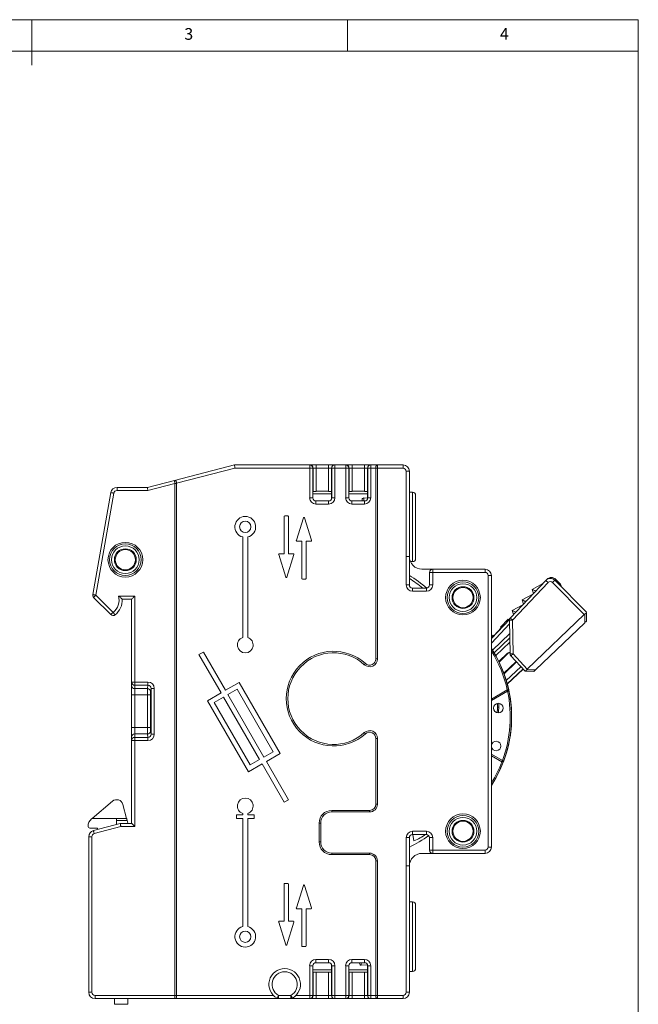
# Model space of a CAD drawing. Units: millimetres. Extents: x 13 to 211, y 5 to 297.
# Drawn here: x 107 to 205, y 141 to 297 of the extents above; entities that cross this region are included whole.
import ezdxf

# ---------------------------------------------------------------- set-up
doc = ezdxf.new("R2010")
doc.units = ezdxf.units.MM
doc.styles.add('SLDTEXTSTYLE0', font='TXT', dxfattribs={"width": 0.75})

msp = doc.modelspace()

# ---------------------------------------------------------------- linework, layer by layer
at = {"color": 7, "linetype": 'Continuous', "lineweight": 0}
for p, q in [((17.8, 297), (205, 297)), ((108.9, 297), (108.9, 289.81)), ((158.9, 292), (158.9, 297)), ((205, 292), (205, 297)), ((205, 292), (17.8, 292)), ((205, 73.2), (205, 292))]:
    msp.add_line(p, q, dxfattribs=at)
at = {"color": 7, "linetype": 'Continuous', "lineweight": 15}
for p, q in [((131.51, 224.04), (141.02, 226.49)), ((141.02, 226.49), (152.93, 226.49)), ((152.93, 225.99), (152.93, 226.49)), ((152.93, 226.49), (152.96, 226.49)), ((152.96, 226.49), (153.96, 226.49)), ((153.96, 225.99), (153.96, 226.49)), ((153.96, 226.49), (155.89, 226.49)), ((155.89, 226.49), (155.89, 225.99)), ((155.89, 226.49), (156.89, 226.49)), ((156.89, 226.49), (156.92, 226.49)), ((156.92, 226.49), (156.92, 225.99)), ((156.92, 226.49), (158.63, 226.49)), ((158.63, 225.99), (158.63, 226.49)), ((158.63, 226.49), (158.66, 226.49)), ((158.66, 226.49), (159.66, 226.49)), ((159.66, 226.49), (159.66, 225.99)), ((159.66, 226.49), (161.59, 226.49)), ((161.59, 226.49), (161.59, 225.99)), ((161.59, 226.49), (162.59, 226.49)), ((162.59, 226.49), (162.62, 226.49)), ((162.62, 225.99), (162.62, 226.49)), ((162.62, 226.49), (163.67, 226.49)), ((163.42, 225.99), (163.42, 226.24)), ((163.67, 226.49), (163.67, 225.99)), ((163.67, 226.49), (167.72, 226.49)), ((167.72, 225.99), (167.72, 226.49)), ((141.09, 225.99), (131.82, 223.61)), ((152.93, 225.99), (141.09, 225.99)), ((152.93, 221.29), (152.93, 225.99)), ((153.43, 225.99), (152.93, 225.99)), ((153.43, 225.99), (153.43, 221.29)), ((153.46, 225.99), (153.43, 225.99)), ((153.46, 222.29), (153.46, 225.99)), ((153.96, 225.99), (153.46, 225.99)), ((153.96, 225.99), (153.96, 222.32)), ((155.89, 225.99), (153.96, 225.99)), ((155.89, 222.32), (155.89, 225.99)), ((156.39, 225.99), (155.89, 225.99)), ((156.39, 225.99), (156.39, 222.29)), ((156.42, 225.99), (156.39, 225.99)), ((156.42, 221.29), (156.42, 225.99)), ((156.92, 225.99), (156.42, 225.99)), ((156.92, 225.99), (156.92, 221.29)), ((158.63, 225.99), (156.92, 225.99)), ((158.63, 221.29), (158.63, 225.99)), ((159.13, 225.99), (158.63, 225.99)), ((159.13, 225.99), (159.13, 221.29)), ((159.16, 225.99), (159.13, 225.99)), ((159.16, 222.29), (159.16, 225.99)), ((159.66, 225.99), (159.16, 225.99)), ((159.66, 225.99), (159.66, 222.32)), ((161.59, 225.99), (159.66, 225.99)), ((161.59, 222.32), (161.59, 225.99)), ((162.09, 225.99), (161.59, 225.99)), ((162.09, 225.99), (162.09, 222.29)), ((162.12, 225.99), (162.09, 225.99)), ((162.12, 221.29), (162.12, 225.99)), ((162.62, 225.99), (162.12, 225.99)), ((162.62, 225.99), (162.62, 221.29)), ((163.42, 225.99), (162.62, 225.99)), ((163.42, 195.79), (163.42, 225.99)), ((163.42, 225.99), (163.67, 225.99)), ((163.67, 225.99), (163.67, 195.79)), ((167.72, 225.99), (163.67, 225.99)), ((168.22, 211.99), (168.22, 225.49)), ((168.22, 225.49), (168.72, 225.49)), ((168.72, 225.49), (168.72, 211.99)), ((127.22, 222.94), (131.51, 224.04)), ((131.57, 223.54), (127.29, 222.44)), ((131.57, 142.49), (131.57, 223.54)), ((131.57, 223.54), (131.82, 223.54)), ((131.82, 223.8), (131.82, 223.54)), ((131.82, 223.54), (131.82, 142.49)), ((118.57, 205.96), (121.41, 222.11)), ((121.91, 222.03), (119.06, 205.88)), ((122.4, 222.44), (122.4, 222.94)), ((122.4, 222.94), (127.22, 222.94)), ((127.29, 222.44), (122.4, 222.44)), ((153.44, 222.12), (153.46, 222.29)), ((153.44, 221.29), (153.44, 222.12)), ((156.41, 221.93), (153.44, 221.93)), ((153.96, 222.32), (155.89, 222.32)), ((156.39, 222.29), (156.41, 222.12)), ((156.41, 222.12), (156.41, 221.29)), ((159.16, 222.29), (159.14, 222.12)), ((159.14, 222.12), (159.14, 221.29)), ((162.11, 221.93), (159.14, 221.93)), ((159.66, 222.32), (161.59, 222.32)), ((162.09, 222.29), (162.11, 222.12)), ((162.11, 222.12), (162.11, 221.29)), ((169.22, 222.19), (168.72, 222.19)), ((169.22, 211.19), (169.22, 222.19)), ((169.72, 221.69), (169.72, 211.69)), ((153.43, 221.29), (152.93, 221.29)), ((153.44, 221.29), (153.43, 221.29)), ((153.92, 220.8), (153.92, 220.79)), ((153.92, 220.8), (155.92, 220.8)), ((153.92, 220.79), (153.92, 220.29)), ((153.92, 220.79), (155.92, 220.79)), ((155.92, 220.29), (153.92, 220.29)), ((155.92, 220.8), (155.92, 220.79)), ((155.92, 220.29), (155.92, 220.79)), ((156.41, 221.29), (156.42, 221.29)), ((156.92, 221.29), (156.42, 221.29)), ((159.13, 221.29), (158.63, 221.29)), ((159.14, 221.29), (159.13, 221.29)), ((159.62, 220.8), (159.62, 220.79)), ((159.62, 220.8), (161.62, 220.8)), ((159.62, 220.79), (159.62, 220.29)), ((159.62, 220.79), (161.62, 220.79)), ((161.62, 220.29), (159.62, 220.29)), ((161.23, 220.8), (161.23, 221.02)), ((162.11, 221.24), (161.49, 221.27)), ((161.49, 221.27), (161.49, 220.8)), ((161.62, 220.8), (161.62, 220.79)), ((161.62, 220.79), (161.62, 220.29)), ((162.11, 221.29), (162.12, 221.29)), ((162.12, 221.29), (162.62, 221.29)), ((148.87, 218.33), (148.87, 212.43)), ((149.47, 218.43), (148.97, 218.43)), ((149.57, 212.43), (149.57, 218.33)), ((151.93, 218.12), (150.82, 214.56)), ((153.23, 214.56), (152.12, 218.12)), ((142.32, 199.17), (142.32, 215.09)), ((143.12, 199.17), (143.12, 215.09)), ((150.91, 214.43), (151.67, 214.43)), ((151.67, 214.43), (151.67, 208.53)), ((152.37, 208.53), (152.37, 214.43)), ((152.37, 214.43), (153.14, 214.43)), ((148.02, 212.3), (149.13, 208.73)), ((148.87, 212.43), (148.11, 212.43)), ((149.32, 208.73), (150.43, 212.3)), ((150.34, 212.43), (149.57, 212.43)), ((168.22, 207.49), (168.22, 211.99)), ((168.22, 211.99), (168.72, 211.99)), ((168.72, 211.99), (168.72, 207.49)), ((169.22, 211.19), (168.89, 211.19)), ((172.42, 209.99), (170.72, 209.99)), ((171.92, 207.49), (171.92, 209.49)), ((171.92, 209.49), (172.42, 209.49)), ((172.42, 209.99), (172.42, 209.49)), ((172.42, 209.99), (180.72, 209.99)), ((172.42, 209.49), (172.42, 207.49)), ((180.72, 209.49), (172.42, 209.49)), ((180.72, 209.49), (180.72, 209.99)), ((181.22, 165.99), (181.22, 208.99)), ((181.22, 208.99), (181.72, 208.99)), ((181.72, 208.99), (181.72, 165.99)), ((151.77, 208.43), (152.27, 208.43)), ((168.72, 207.49), (168.22, 207.49)), ((171.92, 207.49), (172.42, 207.49)), ((190.33, 208.21), (184.74, 202.26)), ((185.09, 201.92), (190.69, 207.87)), ((188.17, 206.78), (189.86, 207.71)), ((190.46, 208.33), (190.49, 208.36)), ((190.49, 208.35), (190.49, 208.36)), ((191.41, 207.88), (196.44, 202.81)), ((196.8, 203.16), (191.77, 208.23)), ((191.94, 208.36), (192.65, 207.62)), ((119.06, 205.88), (118.7, 205.52)), ((119.06, 205.88), (121.79, 203.15)), ((169.22, 206.99), (169.22, 206.49)), ((169.22, 206.99), (171.42, 206.99)), ((171.42, 206.49), (169.22, 206.49)), ((171.42, 206.99), (171.42, 206.49)), ((186.59, 205.11), (188.29, 206.04)), ((188.39, 206.14), (188.17, 206.78)), ((121.44, 202.79), (118.7, 205.52)), ((122.64, 205.74), (125.22, 205.74)), ((124.72, 205.24), (123.22, 205.24)), ((124.72, 192.11), (124.72, 205.24)), ((125.22, 205.74), (125.22, 192.11)), ((185.02, 203.43), (186.71, 204.36)), ((186.81, 204.47), (186.59, 205.11)), ((185.24, 202.79), (185.02, 203.43)), ((187.41, 194.16), (196.44, 202.81)), ((196.54, 202.89), (196.51, 201.5)), ((196.77, 201.74), (196.8, 203.13)), ((181.72, 198.99), (184.62, 202.07)), ((184.61, 201.32), (181.72, 198.26)), ((184.36, 202.08), (183.16, 200.8)), ((184.36, 202.08), (184.5, 201.94)), ((184.47, 201.97), (184.69, 202.21)), ((184.6, 201.91), (184.67, 196.58)), ((185.17, 196.59), (185.09, 201.92)), ((188.72, 194.03), (196.51, 201.5)), ((181.89, 197.18), (184.63, 199.81)), ((182.09, 199.44), (183.25, 200.68)), ((183.14, 200.79), (183.29, 200.65)), ((183.16, 200.8), (183.3, 200.67)), ((181.72, 199.28), (181.98, 199.55)), ((181.98, 199.55), (182.12, 199.41)), ((182.15, 196.74), (184.64, 199.12)), ((184.65, 198.44), (182.41, 196.3)), ((135.39, 196.47), (136.08, 196.87)), ((138.89, 190.41), (135.39, 196.47)), ((136.08, 196.87), (139.58, 190.81)), ((182.89, 195.37), (184.29, 196.71)), ((182.93, 195.29), (184.35, 196.64)), ((184.35, 196.64), (184.29, 196.71)), ((187.41, 194.16), (185.17, 196.59)), ((163.42, 195.79), (163.67, 195.79)), ((185.61, 195.33), (183.69, 193.5)), ((185.67, 195.26), (183.73, 193.4)), ((184.8, 196.25), (187.05, 193.82)), ((185.61, 195.33), (185.63, 195.35)), ((185.61, 195.33), (185.67, 195.26)), ((185.69, 195.29), (185.67, 195.26)), ((184.08, 192.35), (186.37, 194.55)), ((186.71, 194.18), (184.23, 191.81)), ((186.73, 194.16), (184.24, 191.78)), ((185.52, 193.03), (186.72, 194.18)), ((187.07, 193.82), (188.46, 193.79)), ((188.72, 194.03), (187.33, 194.06)), ((124.72, 192.11), (125.22, 192.11)), ((124.72, 191.57), (124.72, 192.11)), ((125.22, 192.11), (127.31, 192.11)), ((125.22, 191.61), (125.22, 192.11)), ((127.31, 191.61), (127.31, 192.11)), ((139.58, 190.81), (141.75, 192.06)), ((141.75, 192.06), (148.25, 180.8)), ((185.34, 192.86), (184.23, 191.8)), ((185.34, 192.86), (185.33, 192.86)), ((185.51, 193.04), (185.52, 193.03)), ((124.72, 190.07), (124.72, 191.57)), ((127.31, 191.61), (125.22, 191.61)), ((125.22, 191.61), (125.22, 191.07)), ((127.22, 191.07), (125.22, 191.07)), ((125.22, 191.07), (125.22, 190.07)), ((127.22, 191.07), (127.31, 191.61)), ((127.81, 191.11), (127.72, 190.57)), ((127.81, 183.86), (127.81, 191.11)), ((127.81, 191.11), (128.31, 191.11)), ((128.31, 191.11), (128.31, 183.86)), ((136.72, 189.16), (138.89, 190.41)), ((139.98, 190.12), (141.45, 190.97)), ((141.45, 190.97), (147.15, 181.09)), ((181.72, 189.42), (184.24, 190.87)), ((184.34, 190.7), (181.73, 189.19)), ((184.29, 190.66), (181.73, 189.19)), ((184.29, 190.66), (184.34, 190.69)), ((125.22, 190.07), (124.72, 190.07)), ((124.72, 184.9), (124.72, 190.07)), ((127.22, 190.07), (125.22, 190.07)), ((125.22, 190.07), (125.22, 184.9)), ((127.22, 190.07), (127.72, 190.07)), ((127.22, 184.9), (127.22, 190.07)), ((127.72, 190.07), (127.72, 184.9)), ((143.22, 177.9), (136.72, 189.16)), ((137.82, 188.87), (139.29, 189.72)), ((143.52, 178.99), (137.82, 188.87)), ((139.29, 189.72), (144.99, 179.84)), ((139.98, 190.12), (145.68, 180.24)), ((181.73, 189.19), (181.73, 189.19)), ((181.73, 189.19), (181.73, 182.13)), ((182.69, 188.16), (182.89, 188.14)), ((124.72, 184.9), (125.22, 184.9)), ((124.72, 183.4), (124.72, 184.9)), ((125.22, 184.9), (125.22, 183.9)), ((127.22, 184.9), (125.22, 184.9)), ((127.72, 184.9), (127.22, 184.9)), ((127.72, 184.4), (127.81, 183.86)), ((124.72, 182.86), (124.72, 183.4)), ((124.72, 169.74), (124.72, 182.86)), ((125.22, 182.86), (124.72, 182.86)), ((125.22, 183.9), (125.22, 183.36)), ((127.22, 183.9), (125.22, 183.9)), ((125.22, 182.86), (125.22, 183.36)), ((125.22, 183.36), (127.31, 183.36)), ((125.22, 182.86), (125.22, 169.24)), ((127.31, 182.86), (125.22, 182.86)), ((127.31, 183.36), (127.22, 183.9)), ((127.31, 182.86), (127.31, 183.36)), ((128.31, 183.86), (127.81, 183.86)), ((163.42, 172.79), (163.42, 183.18)), ((163.42, 183.18), (163.67, 183.18)), ((163.67, 183.18), (163.67, 172.79)), ((147.15, 181.09), (145.68, 180.24)), ((181.73, 181.85), (181.73, 180.69)), ((144.99, 179.84), (143.52, 178.99)), ((148.25, 180.8), (146.08, 179.55)), ((146.08, 179.55), (149.58, 173.49)), ((183.39, 179.5), (181.72, 180.46)), ((181.73, 180.69), (181.73, 180.69)), ((181.73, 180.69), (183.49, 179.67)), ((181.73, 180.69), (183.47, 179.69)), ((183.49, 179.67), (183.47, 179.69)), ((145.39, 179.15), (143.22, 177.9)), ((148.89, 173.09), (145.39, 179.15)), ((118.44, 170.51), (121.71, 173.25)), ((149.58, 173.49), (148.89, 173.09)), ((123.32, 172.75), (123.92, 170.51)), ((156.42, 171.79), (156.42, 171.54)), ((156.42, 171.79), (162.42, 171.79)), ((162.42, 171.54), (156.42, 171.54)), ((162.42, 171.79), (162.42, 171.54)), ((163.42, 172.79), (163.67, 172.79)), ((118.36, 170.44), (118.44, 170.51)), ((118.44, 170.51), (122.32, 170.51)), ((122.32, 170.49), (123.92, 170.51)), ((122.32, 170.49), (122.32, 170.51)), ((122.32, 170.19), (122.32, 170.49)), ((124, 170.21), (122.32, 170.19)), ((124.01, 170.19), (122.32, 170.19)), ((122.32, 169.58), (122.32, 170.19)), ((122.32, 170.19), (122.32, 170.19)), ((124, 170.21), (124.01, 170.19)), ((124.01, 170.19), (124.12, 169.75)), ((141.32, 171.09), (141.32, 170.49)), ((142.32, 171.09), (141.32, 171.09)), ((141.32, 170.49), (142.32, 170.49)), ((142.32, 171.09), (142.32, 171.3)), ((142.32, 153.39), (142.32, 170.49)), ((143.12, 171.09), (143.12, 171.3)), ((143.12, 171.09), (144.12, 171.09)), ((144.12, 170.49), (143.12, 170.49)), ((143.12, 153.39), (143.12, 170.49)), ((144.12, 171.09), (144.12, 170.49)), ((117.82, 169.29), (117.82, 169.29)), ((119.32, 168.99), (118.12, 168.99)), ((118.67, 168.6), (122.92, 169.74)), ((122.99, 169.24), (118.8, 168.11)), ((119.32, 168.77), (119.32, 168.99)), ((122.92, 169.74), (124.72, 169.74)), ((125.22, 169.24), (122.99, 169.24)), ((124.12, 169.74), (124.12, 169.75)), ((154.42, 166.79), (154.42, 169.79)), ((154.42, 169.79), (154.67, 169.79)), ((154.67, 169.79), (154.67, 166.79)), ((169.22, 168.49), (171.42, 168.49)), ((169.22, 168.49), (169.22, 167.99)), ((171.42, 168.49), (171.42, 167.99)), ((117.92, 142.99), (117.92, 167.63)), ((118.42, 167.63), (117.92, 167.63)), ((118.42, 167.63), (118.42, 142.99)), ((168.22, 162.99), (168.22, 167.49)), ((168.22, 167.49), (168.72, 167.49)), ((168.72, 167.49), (168.72, 162.99)), ((171.42, 167.99), (169.22, 167.99)), ((169.28, 167.99), (169.44, 166.95)), ((169.45, 166.96), (169.29, 167.99)), ((171.92, 165.49), (171.92, 167.49)), ((172.42, 167.49), (171.92, 167.49)), ((172.42, 167.49), (172.42, 165.49)), ((154.42, 166.79), (154.67, 166.79)), ((172.42, 165.49), (171.92, 165.49)), ((172.42, 165.49), (180.72, 165.49)), ((172.42, 165.49), (172.42, 164.99)), ((180.72, 165.49), (180.72, 164.99)), ((181.22, 165.99), (181.72, 165.99)), ((156.42, 165.04), (162.42, 165.04)), ((156.42, 164.79), (156.42, 165.04)), ((162.42, 164.79), (156.42, 164.79)), ((162.42, 164.79), (162.42, 165.04)), ((163.42, 142.49), (163.42, 163.79)), ((163.42, 163.79), (163.67, 163.79)), ((163.67, 163.79), (163.67, 142.49)), ((170.72, 164.99), (172.42, 164.99)), ((180.72, 164.99), (172.42, 164.99)), ((168.22, 142.99), (168.22, 162.99)), ((168.22, 162.99), (168.72, 162.99)), ((168.72, 162.99), (168.72, 142.99)), ((148.87, 160.13), (148.87, 154.23)), ((149.47, 160.23), (148.97, 160.23)), ((149.57, 154.23), (149.57, 160.13)), ((151.93, 159.92), (150.82, 156.36)), ((153.23, 156.36), (152.12, 159.92)), ((150.91, 156.23), (151.67, 156.23)), ((151.67, 156.23), (151.67, 150.33)), ((152.37, 150.33), (152.37, 156.23)), ((152.37, 156.23), (153.14, 156.23)), ((169.22, 157.29), (168.72, 157.29)), ((169.22, 146.29), (169.22, 157.29)), ((169.72, 156.79), (169.72, 146.79)), ((148.02, 154.1), (149.13, 150.53)), ((148.87, 154.23), (148.11, 154.23)), ((149.32, 150.53), (150.43, 154.1)), ((150.34, 154.23), (149.57, 154.23)), ((151.77, 150.23), (152.27, 150.23)), ((153.92, 148.18), (155.92, 148.18)), ((153.92, 148.18), (153.92, 147.68)), ((155.92, 147.68), (155.92, 148.18)), ((159.62, 148.18), (161.62, 148.18)), ((159.62, 148.18), (159.62, 147.68)), ((161.62, 148.18), (161.62, 147.68)), ((152.93, 142.49), (152.93, 147.19)), ((152.93, 147.19), (153.43, 147.19)), ((153.43, 147.19), (153.43, 142.49)), ((153.44, 147.19), (153.43, 147.19)), ((153.44, 147.19), (153.44, 146.36)), ((155.92, 147.68), (153.92, 147.68)), ((153.92, 147.68), (153.92, 147.68)), ((153.92, 147.68), (155.92, 147.68)), ((155.92, 147.68), (155.92, 147.68)), ((156.41, 146.36), (156.41, 147.19)), ((156.41, 147.19), (156.42, 147.19)), ((156.42, 142.49), (156.42, 147.19)), ((156.42, 147.19), (156.92, 147.19)), ((156.92, 147.19), (156.92, 142.49)), ((158.63, 142.49), (158.63, 147.19)), ((158.63, 147.19), (159.13, 147.19)), ((159.13, 147.19), (159.13, 142.49)), ((159.14, 147.19), (159.13, 147.19)), ((159.14, 146.36), (159.14, 147.19)), ((161.62, 147.68), (159.62, 147.68)), ((159.62, 147.68), (159.62, 147.68)), ((159.62, 147.68), (161.62, 147.68)), ((160.84, 147.54), (160.84, 147.68)), ((161.1, 147.68), (161.1, 147.29)), ((161.1, 147.29), (162.09, 147.34)), ((161.62, 147.68), (161.62, 147.68)), ((162.08, 147.15), (162.11, 147.18)), ((162.08, 147.15), (162.08, 146.18)), ((162.11, 147.19), (162.11, 147.18)), ((162.11, 147.19), (162.12, 147.19)), ((162.62, 147.19), (162.12, 147.19)), ((162.12, 142.49), (162.12, 147.19)), ((162.62, 147.19), (162.62, 142.49)), ((153.44, 146.55), (156.41, 146.55)), ((153.44, 146.36), (153.46, 146.19)), ((153.46, 142.49), (153.46, 146.19)), ((153.96, 146.16), (153.96, 142.49)), ((153.96, 146.16), (155.89, 146.16)), ((155.89, 142.49), (155.89, 146.16)), ((156.39, 146.19), (156.41, 146.36)), ((156.39, 146.19), (156.39, 142.49)), ((159.14, 146.55), (162.08, 146.55)), ((159.16, 146.19), (159.14, 146.36)), ((159.16, 142.49), (159.16, 146.19)), ((159.66, 146.16), (159.66, 142.49)), ((159.66, 146.16), (161.59, 146.16)), ((161.59, 142.49), (161.59, 146.16)), ((162.09, 146.19), (162.09, 142.49)), ((169.22, 146.29), (168.72, 146.29)), ((118.42, 142.99), (117.92, 142.99)), ((118.92, 142.49), (118.92, 141.99)), ((118.92, 142.49), (131.57, 142.49)), ((131.57, 141.99), (118.92, 141.99)), ((122.02, 141.09), (122.02, 141.99)), ((124.12, 141.09), (124.12, 141.99)), ((131.57, 141.99), (131.57, 142.49)), ((131.57, 142.49), (131.82, 142.49)), ((148.01, 141.99), (131.57, 141.99)), ((131.82, 142.49), (131.82, 142.24)), ((131.82, 142.49), (147.19, 142.49)), ((148.01, 142.49), (149.94, 142.49)), ((148.01, 142.49), (148.01, 141.99)), ((149.94, 141.99), (148.01, 141.99)), ((149.94, 141.99), (149.94, 142.49)), ((152.93, 141.99), (149.94, 141.99)), ((150.76, 142.49), (152.93, 142.49)), ((152.93, 141.99), (152.93, 142.49)), ((152.93, 142.49), (153.43, 142.49)), ((152.96, 141.99), (152.93, 141.99)), ((153.96, 141.99), (152.96, 141.99)), ((153.43, 142.49), (153.46, 142.49)), ((153.46, 142.49), (153.96, 142.49)), ((153.96, 141.99), (153.96, 142.49)), ((153.96, 142.49), (155.89, 142.49)), ((155.89, 141.99), (153.96, 141.99)), ((155.89, 142.49), (156.39, 142.49)), ((155.89, 142.49), (155.89, 141.99)), ((156.89, 141.99), (155.89, 141.99)), ((156.39, 142.49), (156.42, 142.49)), ((156.42, 142.49), (156.92, 142.49)), ((156.92, 141.99), (156.89, 141.99)), ((156.92, 142.49), (158.63, 142.49)), ((156.92, 142.49), (156.92, 141.99)), ((158.63, 141.99), (156.92, 141.99)), ((158.63, 141.99), (158.63, 142.49)), ((158.63, 142.49), (159.13, 142.49)), ((158.66, 141.99), (158.63, 141.99)), ((159.66, 141.99), (158.66, 141.99)), ((159.13, 142.49), (159.16, 142.49)), ((159.16, 142.49), (159.66, 142.49)), ((159.66, 142.49), (159.66, 141.99)), ((159.66, 142.49), (161.59, 142.49)), ((161.59, 141.99), (159.66, 141.99)), ((161.59, 142.49), (162.09, 142.49)), ((161.59, 142.49), (161.59, 141.99)), ((162.59, 141.99), (161.59, 141.99)), ((162.09, 142.49), (162.12, 142.49)), ((162.12, 142.49), (162.62, 142.49)), ((162.62, 141.99), (162.59, 141.99)), ((162.62, 142.49), (163.42, 142.49)), ((162.62, 141.99), (162.62, 142.49)), ((163.67, 141.99), (162.62, 141.99)), ((163.42, 142.24), (163.42, 142.49)), ((163.42, 142.49), (163.67, 142.49)), ((163.67, 142.49), (167.72, 142.49)), ((163.67, 142.49), (163.67, 141.99)), ((167.72, 141.99), (163.67, 141.99)), ((167.72, 142.49), (167.72, 141.99)), ((168.22, 142.99), (168.72, 142.99)), ((122.02, 141.09), (124.12, 141.09))]:
    msp.add_line(p, q, dxfattribs=at)
at = {"color": 7, "linetype": 'Continuous', "lineweight": 15, "flags": 128}
for points in [[(141.02, 226.49), (141.03, 226.48), (141.03, 226.45), (141.04, 226.4), (141.04, 226.34), (141.05, 226.27), (141.06, 226.18), (141.08, 226.09), (141.09, 225.99)], [(131.57, 223.54), (131.56, 223.64), (131.55, 223.73), (131.54, 223.82), (131.53, 223.9), (131.52, 223.96), (131.52, 224), (131.51, 224.03), (131.51, 224.04)], [(121.91, 222.03), (121.81, 222.04), (121.72, 222.06), (121.63, 222.07), (121.56, 222.09), (121.5, 222.1), (121.45, 222.11), (121.42, 222.11), (121.41, 222.11)], [(127.29, 222.44), (127.28, 222.54), (127.26, 222.63), (127.25, 222.72), (127.24, 222.79), (127.24, 222.85), (127.23, 222.9), (127.23, 222.93), (127.22, 222.94)], [(191.78, 208.21), (191.83, 208.26), (191.88, 208.3), (191.91, 208.33), (191.93, 208.35), (191.94, 208.36)], [(192.51, 207.48), (192.54, 207.52), (192.59, 207.56), (192.62, 207.59), (192.64, 207.61), (192.65, 207.62)], [(118.57, 205.96), (118.58, 205.96), (118.6, 205.96), (118.65, 205.95), (118.71, 205.94), (118.78, 205.93), (118.87, 205.91), (118.96, 205.89), (119.06, 205.88)], [(188.17, 206.78), (188.18, 206.78), (188.22, 206.77), (188.27, 206.74), (188.35, 206.71), (188.44, 206.68), (188.55, 206.64), (188.66, 206.59), (188.78, 206.55)], [(124.72, 205.24), (124.73, 205.25), (124.76, 205.28), (124.81, 205.32), (124.87, 205.38), (124.95, 205.46), (125.03, 205.55), (125.13, 205.64), (125.22, 205.74)], [(187.2, 204.87), (187.1, 204.91), (186.99, 204.95), (186.9, 204.99), (186.81, 205.02), (186.74, 205.05), (186.68, 205.08), (186.63, 205.09), (186.6, 205.1), (186.59, 205.11)], [(121.79, 203.15), (121.72, 203.08), (121.65, 203.01), (121.59, 202.95), (121.54, 202.9), (121.5, 202.85), (121.46, 202.82), (121.44, 202.8), (121.44, 202.79)], [(121.79, 203.15), (121.85, 203.07), (121.91, 203), (121.96, 202.93), (122.01, 202.87), (122.05, 202.82), (122.08, 202.79), (122.1, 202.76), (122.1, 202.76)], [(185.63, 203.2), (185.51, 203.24), (185.39, 203.29), (185.29, 203.33), (185.2, 203.36), (185.12, 203.39), (185.06, 203.41), (185.03, 203.43), (185.02, 203.43)], [(196.51, 201.5), (196.6, 201.58), (196.67, 201.65), (196.73, 201.7), (196.76, 201.73), (196.77, 201.74)], [(161.75, 195.05), (161.75, 195.05), (161.74, 195.04), (161.73, 195.02), (161.7, 195), (161.68, 194.97), (161.65, 194.94), (161.62, 194.9), (161.59, 194.87)], [(187.05, 193.82), (187.05, 193.82), (187.06, 193.82), (187.07, 193.82)], [(188.46, 193.79), (188.48, 193.8), (188.51, 193.83), (188.56, 193.88), (188.63, 193.95), (188.72, 194.03)], [(185.52, 193.03), (185.48, 193), (185.45, 192.96), (185.42, 192.93), (185.39, 192.91), (185.37, 192.89), (185.35, 192.87), (185.34, 192.86), (185.34, 192.86)], [(184.24, 190.87), (184.28, 190.88), (184.31, 190.88), (184.35, 190.89), (184.38, 190.9), (184.4, 190.9), (184.42, 190.91), (184.43, 190.91), (184.43, 190.91)], [(184.24, 190.87), (184.26, 190.83), (184.28, 190.8), (184.29, 190.77), (184.31, 190.75), (184.32, 190.72), (184.33, 190.71), (184.34, 190.7), (184.34, 190.7)], [(184.43, 190.91), (184.44, 190.91), (184.44, 190.91)], [(182.71, 188.74), (182.68, 187.94), (182.63, 187.26)], [(182.91, 188.74), (182.91, 188.5), (182.89, 188.14)], [(161.75, 183.92), (161.75, 183.93), (161.74, 183.94), (161.73, 183.96), (161.7, 183.98), (161.68, 184.01), (161.65, 184.04), (161.62, 184.07), (161.59, 184.11)], [(183.49, 179.67), (183.49, 179.67), (183.48, 179.66), (183.47, 179.64), (183.46, 179.62), (183.45, 179.59), (183.43, 179.56), (183.41, 179.53), (183.39, 179.5)], [(183.39, 179.5), (183.43, 179.48), (183.46, 179.47), (183.49, 179.46), (183.52, 179.45), (183.54, 179.44), (183.56, 179.43), (183.57, 179.43), (183.58, 179.43)], [(183.58, 179.43), (183.58, 179.43), (183.58, 179.43)], [(123.92, 170.51), (123.92, 170.5), (123.93, 170.48), (123.93, 170.45), (123.94, 170.42), (123.96, 170.37), (123.97, 170.32), (123.99, 170.26), (124, 170.21)], [(118.8, 168.11), (118.77, 168.21), (118.75, 168.3), (118.72, 168.38), (118.7, 168.46), (118.69, 168.52), (118.68, 168.56), (118.67, 168.59), (118.67, 168.6)], [(122.99, 169.24), (122.98, 169.33), (122.97, 169.41), (122.96, 169.49), (122.95, 169.56), (122.94, 169.62), (122.93, 169.67), (122.93, 169.71), (122.93, 169.73), (122.92, 169.74)], [(125.22, 169.24), (125.14, 169.33), (125.05, 169.41), (124.97, 169.49), (124.9, 169.56), (124.84, 169.62), (124.79, 169.67), (124.75, 169.71), (124.73, 169.73), (124.72, 169.74)], [(147.76, 142.05), (147.77, 142.06), (147.78, 142.08), (147.81, 142.12), (147.84, 142.18), (147.87, 142.25), (147.91, 142.32), (147.96, 142.4), (148.01, 142.49)], [(149.94, 142.49), (149.99, 142.4), (150.04, 142.32), (150.08, 142.25), (150.11, 142.18), (150.14, 142.12), (150.17, 142.08), (150.18, 142.06), (150.18, 142.05)]]:
    msp.add_lwpolyline(points, dxfattribs=at)
at = {"color": 7, "linetype": 'Continuous', "lineweight": 15}
for centre, radius in [((142.72, 216.69), 0.9), ((123.72, 211.49), 2.75), ((123.72, 211.49), 2.5), ((123.72, 211.49), 2.18), ((123.72, 211.49), 1.73), ((123.72, 211.49), 1.6), ((177.22, 205.49), 2.75), ((177.22, 205.49), 2.5), ((177.22, 205.49), 2.18), ((177.22, 205.49), 1.73), ((177.22, 205.49), 1.6), ((182.82, 187.99), 0.759), ((177.22, 168.49), 2.75), ((177.22, 168.49), 2.5), ((177.22, 168.49), 2.18), ((177.22, 168.49), 1.73), ((177.22, 168.49), 1.6), ((142.72, 151.79), 0.9)]:
    msp.add_circle(centre, radius, dxfattribs=at)
for centre, radius, start, end in [((152.93, 225.99), 0.5, 359.9984, 89.9999), ((152.96, 225.99), 0.5, 359.9984, 89.999), ((156.89, 225.99), 0.5, 90.001, 180.0007), ((156.92, 225.99), 0.5, 90.001, 180.0016), ((158.63, 225.99), 0.5, 359.9984, 89.9999), ((158.66, 225.99), 0.5, 359.9984, 89.999), ((162.59, 225.99), 0.5, 90.001, 180.0007), ((162.62, 225.99), 0.5, 90.001, 180.0016), ((163.67, 226.24), 0.25, 90, 180), ((167.72, 225.49), 1, 0, 90), ((167.72, 225.49), 0.5, 0, 90), ((131.57, 223.8), 0.25, 0, 104.4263), ((122.4, 221.94), 1, 90, 170), ((122.4, 221.94), 0.5, 90, 170), ((169.22, 221.69), 0.5, 0, 90), ((153.92, 221.29), 0.996, 180, 270), ((153.92, 221.29), 0.496, 180, 270), ((153.92, 221.29), 0.49, 180, 270), ((155.92, 221.29), 0.996, 270, 0), ((155.92, 221.29), 0.496, 270, 0), ((155.92, 221.29), 0.49, 270, 0), ((159.62, 221.29), 0.996, 180, 270), ((159.62, 221.29), 0.496, 180, 270), ((159.62, 221.29), 0.49, 180, 270), ((161.48, 221.02), 0.25, 87, 180), ((161.62, 221.29), 0.996, 270, 0), ((161.62, 221.29), 0.496, 270, 0), ((161.62, 221.29), 0.49, 270, 0), ((142.72, 216.69), 1.65, 284.0297, 255.9703), ((148.97, 218.33), 0.1, 90, 180), ((149.47, 218.33), 0.1, 0, 90), ((152.02, 218.09), 0.1, 17.354, 162.646), ((150.91, 214.53), 0.1, 162.646, 270), ((153.14, 214.53), 0.1, 270, 17.354), ((148.11, 212.33), 0.1, 90, 197.354), ((150.34, 212.33), 0.1, 342.646, 90), ((170.72, 211.99), 2, 180, 270), ((169.22, 211.69), 0.5, 270, 0), ((156.72, 189.49), 22.91, 49.8283, 58.4141), ((172.42, 209.49), 0.5, 90, 180), ((180.72, 208.99), 1, 0, 90), ((180.72, 208.99), 0.5, 0, 90), ((149.22, 208.76), 0.1, 197.354, 342.646), ((151.77, 208.53), 0.1, 180, 270), ((152.27, 208.53), 0.1, 270, 0), ((169.22, 207.49), 1, 180, 270), ((156.72, 189.49), 22.5, 51.0576, 57.769), ((169.22, 207.49), 0.5, 180, 270), ((171.42, 207.49), 1, 270, 0), ((171.42, 207.49), 0.5, 270, 0), ((191.06, 207.52), 1, 44.7637, 136.7637), ((97.99, 109.46), 135.2, 46.713, 46.9212), ((191.22, 207.67), 1, 43.6853, 136.6853), ((191.05, 207.53), 0.5, 44.7637, 136.7637), ((196.54, 202.88), 7.17, 131.7655, 135.7618), ((192.29, 207.27), 0.5, 352.4024, 43.6853), ((119.06, 205.88), 0.5, 170, 225), ((120.23, 205.1), 2.5, 308.6511, 14.8381), ((120.23, 205.1), 3, 308.6511, 2.679), ((121.79, 203.15), 0.5, 225, 308.6511), ((179.21, 203.52), 17.6, 358.7344, 358.8114), ((185.1, 201.92), 0.5, 136.7637, 180.7637), ((185.1, 192.28), 9.64, 90.0355, 92.9715), ((93.12, 104.28), 134.14, 46.7119, 46.9218), ((142.72, 197.99), 1.25, 108.6629, 71.3371), ((156.72, 189.49), 7.5, 47.8875, 312.1125), ((156.72, 189.49), 7.25, 47.8875, 312.1125), ((164.93, 186.59), 20, 327.1464, 32.8536), ((164.93, 186.59), 19.98, 12.4863, 32.7761), ((164.93, 186.59), 19.78, 12.4863, 31.865), ((164.93, 186.59), 20, 0, 32.8504), ((184.56, 196.42), 0.4, 74.8416, 133.7637), ((184.56, 196.42), 0.31, 70.0405, 133.7637), ((185.17, 186.95), 9.65, 90.0364, 92.9715), ((185.17, 196.59), 0.5, 180.7637, 222.7637), ((189.94, 191.24), 7.17, 131.7657, 135.7615), ((162.42, 195.79), 1.25, 227.8875, 0), ((162.42, 195.79), 1, 227.8875, 0), ((125.22, 192.11), 0.5, 180.0388, 270.0398), ((125.22, 191.57), 0.5, 180.039, 270.0392), ((127.22, 190.57), 0.5, 0.0684, 90.0076), ((164.93, 186.59), 19.78, 339.5765, 11.8739), ((164.93, 186.59), 19.98, 338.9947, 12.4771), ((184.24, 190.87), 0.2, 300.0054, 12.4791), ((156.72, 189.49), 26.2, 355.0543, 357.0458), ((164.93, 186.59), 20, 327.147, 0), ((127.22, 184.4), 0.5, 269.9928, 359.9311), ((162.42, 183.18), 1.25, 0, 132.1125), ((162.42, 183.18), 1, 0, 132.1125), ((125.22, 183.4), 0.5, 89.9605, 179.9611), ((125.22, 182.86), 0.5, 89.9605, 179.9611), ((182.47, 181.99), 0.759, 190.6588, 169.3412), ((164.93, 186.59), 19.78, 328.135, 338.984), ((164.93, 186.59), 19.98, 327.2239, 338.984), ((183.39, 179.5), 0.2, 338.9857, 59.9962), ((122.35, 172.49), 1, 15, 130), ((142.72, 172.49), 1.25, 288.6629, 251.3371), ((156.42, 169.79), 2, 90, 180), ((156.42, 169.79), 1.75, 90, 180), ((162.42, 172.79), 1.25, 270, 0), ((162.42, 172.79), 1, 270, 0), ((119.32, 169.29), 1.5, 130, 180), ((118.12, 169.29), 0.3, 180, 270), ((118.92, 167.63), 1, 105, 180), ((169.22, 167.49), 1, 90, 180), ((171.42, 167.49), 1, 0, 90), ((118.92, 167.63), 0.5, 105, 180), ((169.22, 167.49), 0.5, 90, 180), ((156.72, 189.49), 26.41, 297.024, 304.8287), ((161.89, 183.29), 18, 294.8084, 301.7829), ((161.89, 183.29), 18, 294.8306, 301.7709), ((171.42, 167.49), 0.5, 0, 90), ((156.42, 166.79), 2, 180, 270), ((156.42, 166.79), 1.75, 180, 270), ((172.42, 165.49), 0.5, 180, 270), ((180.72, 165.99), 0.5, 270, 0), ((180.72, 165.99), 1, 270, 0), ((162.42, 163.79), 1.25, 0, 90), ((162.42, 163.79), 1, 0, 90), ((170.72, 162.99), 2, 90, 180), ((148.97, 160.13), 0.1, 90, 180), ((149.47, 160.13), 0.1, 0, 90), ((152.02, 159.89), 0.1, 17.354, 162.646), ((150.91, 156.33), 0.1, 162.646, 270), ((153.14, 156.33), 0.1, 270, 17.354), ((169.22, 156.79), 0.5, 0, 90), ((142.72, 151.79), 1.65, 104.0297, 75.9703), ((148.11, 154.13), 0.1, 90, 197.354), ((150.34, 154.13), 0.1, 342.646, 90), ((149.22, 150.56), 0.1, 197.354, 342.646), ((151.77, 150.33), 0.1, 180, 270), ((152.27, 150.33), 0.1, 270, 0), ((153.92, 147.19), 0.996, 90, 180), ((155.92, 147.19), 0.996, 0, 90), ((159.62, 147.19), 0.996, 90, 180), ((161.62, 147.19), 0.996, 0, 90), ((148.97, 144.24), 2.5, 298.955, 241.045), ((153.92, 147.19), 0.496, 90, 180), ((153.92, 147.19), 0.49, 90, 180), ((155.92, 147.19), 0.496, 0, 90), ((155.92, 147.19), 0.49, 0, 90), ((159.62, 147.19), 0.496, 90, 180), ((159.62, 147.19), 0.49, 90, 180), ((161.09, 147.54), 0.25, 180, 273), ((161.62, 147.19), 0.496, 0, 90), ((161.62, 147.19), 0.49, 0, 90), ((169.22, 146.79), 0.5, 270, 0), ((148.97, 144.24), 2, 298.955, 241.045), ((118.92, 142.99), 1, 180, 270), ((118.92, 142.99), 0.5, 180, 270), ((131.57, 142.24), 0.25, 270, 0), ((148.01, 142.49), 0.5, 241.045, 270), ((149.94, 142.49), 0.5, 270, 298.955), ((152.93, 142.49), 0.5, 270.0006, 0.0011), ((152.96, 142.49), 0.5, 270.0014, 0.0011), ((156.89, 142.49), 0.5, 179.9997, 269.9986), ((156.92, 142.49), 0.5, 179.9989, 269.9986), ((158.63, 142.49), 0.5, 270.0006, 0.0011), ((158.66, 142.49), 0.5, 270.0014, 0.0011), ((162.59, 142.49), 0.5, 179.9997, 269.9986), ((162.62, 142.49), 0.5, 179.9989, 269.9986), ((163.67, 142.24), 0.25, 180, 270), ((167.72, 142.99), 0.5, 270, 0), ((167.72, 142.99), 1, 270, 0)]:
    msp.add_arc(centre, radius, start, end, dxfattribs=at)
for centre, major_axis, ratio, start_param, end_param in [((153.96, 222.29), (0.5, 0), 0.052408, 1.570796, 3.132866), ((155.89, 222.29), (0.5, 0), 0.052408, 0.008727, 1.570796), ((159.66, 222.29), (0.5, 0), 0.052408, 1.570796, 3.132866), ((161.59, 222.29), (0.5, 0), 0.052408, 0.008727, 1.570796), ((196.79, 202.46), (0.466, 0.186), 0.976036, 1.70162, 1.963267), ((196.3, 202.95), (0.5, 0.2), 0.309971, 5.105164, 6.152362), ((187.27, 194.31), (0.221, 0.491), 0.309971, 3.272416, 4.319614), ((187.75, 193.8), (0.206, 0.458), 0.976036, 1.178326, 1.439973), ((127.31, 191.11), (0.164, 0.988), 0.998592, 4.877622, 6.447962), ((127.22, 190.07), (0, 1), 0.004363, 0.05236, 1.570796), ((127.31, 191.11), (0.082, 0.495), 0.995789, 4.877622, 6.447962), ((127.72, 190.07), (0, 0.5), 0.008727, 0.05236, 1.570796), ((181.73, 189.42), (0, 0.231), 0.007558, 1.57516, 3.13723), ((127.22, 184.9), (0, 1), 0.004363, 1.570796, 3.089233), ((127.72, 184.9), (0, 0.5), 0.008727, 1.570796, 3.089233), ((127.31, 183.86), (-0.164, 0.988), 0.998592, 2.976816, 4.547156), ((127.31, 183.86), (-0.082, 0.495), 0.995789, 2.976816, 4.547156), ((181.73, 180.46), (0, 0.231), 0.007558, 0.004363, 1.566433), ((153.96, 146.19), (0.5, 0), 0.052408, 3.150319, 4.712389), ((155.89, 146.19), (0.5, 0), 0.052408, 4.712389, 6.274459), ((159.66, 146.19), (0.5, 0), 0.052408, 3.150319, 4.712389), ((161.59, 146.19), (0.5, 0), 0.052408, 4.712389, 6.274459)]:
    msp.add_ellipse(centre, major_axis=major_axis, ratio=ratio, start_param=start_param, end_param=end_param, dxfattribs=at)
for points, knots in [([(123.22, 205.24), (123.22, 205.24), (123.21, 205.25), (123.16, 205.3), (123.05, 205.4), (122.87, 205.56), (122.72, 205.68), (122.65, 205.74), (122.64, 205.74)], [0, 0, 0, 0, 0.129586, 0.258566, 0.44026, 0.703432, 0.995475, 1, 1, 1, 1]), ([(184.34, 190.69), (184.36, 190.71), (184.4, 190.73), (184.43, 190.8), (184.44, 190.86), (184.44, 190.9), (184.44, 190.91), (184.44, 190.91)], [0, 0, 0, 0, 0.213282, 0.479285, 0.839869, 0.991049, 1, 1, 1, 1]), ([(184.34, 190.69), (184.34, 190.69), (184.34, 190.69), (184.34, 190.69), (184.34, 190.7)], [0, 0, 0, 0, 0.029103, 1, 1, 1, 1]), ([(182.89, 188.14), (182.89, 188.14), (182.89, 188.15), (182.89, 188.24), (182.9, 188.37), (182.91, 188.53), (182.91, 188.66), (182.91, 188.72), (182.91, 188.74)], [0, 0, 0, 0, 0.1896513, 0.3793001, 0.569057, 0.7591182, 0.9496144, 1, 1, 1, 1]), ([(181.73, 182.13), (181.73, 182.11), (181.73, 182.09), (181.73, 182.04), (181.72, 182.02), (181.72, 182), (181.72, 181.99), (181.72, 181.99), (181.72, 181.99)], [0, 0, 0, 0, 0.703032, 0.879095, 0.943367, 0.975702, 0.989896, 1, 1, 1, 1]), ([(181.72, 181.99), (181.72, 181.99), (181.72, 181.98), (181.72, 181.98), (181.72, 181.97), (181.73, 181.94), (181.73, 181.89), (181.73, 181.87), (181.73, 181.85)], [0, 0, 0, 0, 0.004267, 0.017022, 0.03697, 0.085876, 0.268194, 1, 1, 1, 1]), ([(183.49, 179.67), (183.49, 179.67), (183.49, 179.67), (183.49, 179.67), (183.49, 179.67)], [0, 0, 0, 0, 0.992294, 1, 1, 1, 1]), ([(183.49, 179.67), (183.51, 179.66), (183.54, 179.64), (183.58, 179.59), (183.6, 179.52), (183.59, 179.46), (183.58, 179.43), (183.58, 179.43)], [0, 0, 0, 0, 0.171719, 0.342153, 0.606907, 0.991825, 1, 1, 1, 1])]:
    msp.add_open_spline(points, degree=3, knots=knots, dxfattribs=at)

# ---------------------------------------------------------------- texts
at = {"color": 7, "linetype": 'Continuous', "lineweight": 0, "char_height": 1.85, "attachment_point": 1, "style": 'SLDTEXTSTYLE0'}
for s, insert in [('3', (133.07, 295.67)), ('4', (183.07, 295.67))]:
    msp.add_mtext(s, dxfattribs=dict(at, insert=insert))

doc.saveas('drawing.dxf')
